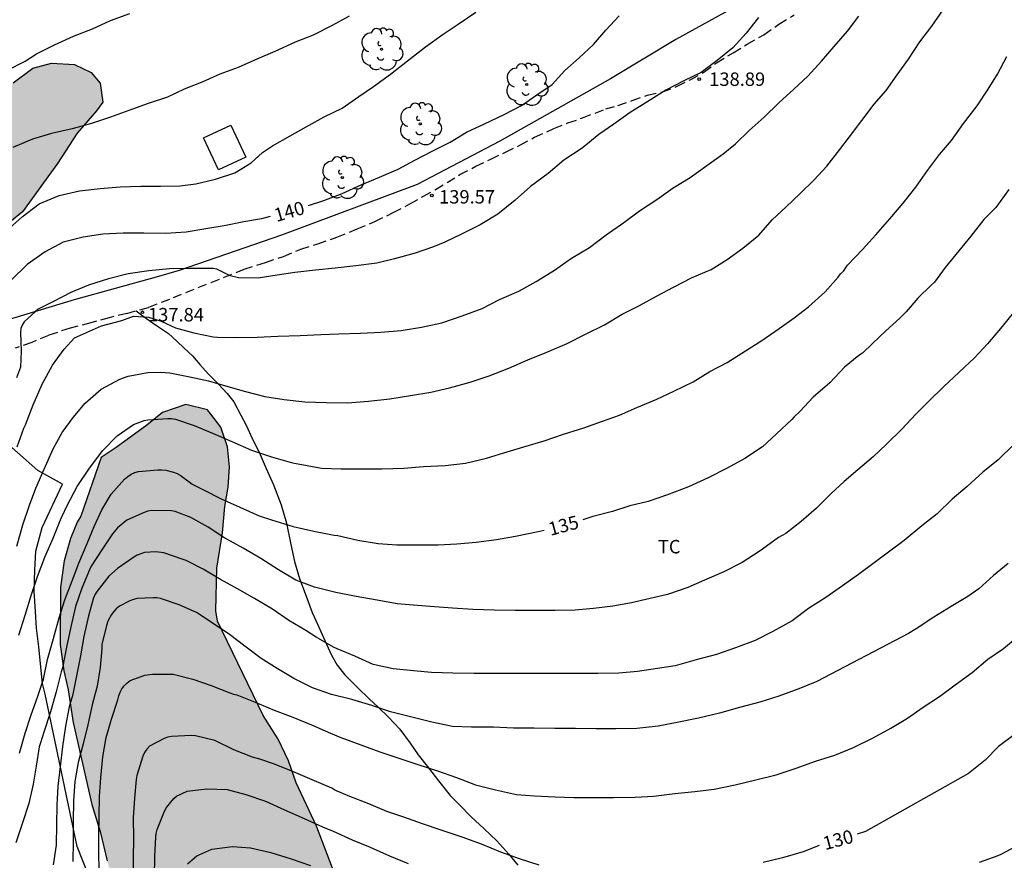
# Model space of a CAD drawing. Units: metres. Extents: x 579944 to 580295, y 4793040 to 4793291.
# Drawn here: x 580161 to 580215, y 4793162 to 4793209 of the extents above; entities that cross this region are included whole.
import ezdxf

# ---------------------------------------------------------------- set-up
doc = ezdxf.new("R2010")
doc.units = ezdxf.units.M
doc.linetypes.add('TRAZOS_NORMALES', pattern=[0.75, 0.5, -0.25])
for name, color, linetype in [('020104', 34, 'Continuous'), ('020204', 9, 'Continuous'), ('020307', 24, 'Continuous'), ('020308', 9, 'Continuous'), ('060124', 9, 'Continuous'), ('060128', 7, 'TRAZOS_NORMALES'), ('070101', 9, 'ALAMBRADA'), ('070104', 3, 'Continuous'), ('100106', 63, 'Continuous'), ('100202', 3, 'Continuous'), ('100301', 7, 'Continuous'), ('990504', 63, 'Continuous')]:
    doc.layers.add(name, color=color, linetype=linetype)
doc.layers.add('020105', color=24, linetype='Continuous', lineweight=30)
doc.styles.add('ARIAL', font='ARIAL.TTF', dxfattribs={"height": 1})
doc.styles.add('ARIALI', font='ARIALI.TTF', dxfattribs={"height": 1})
doc.linetypes.add('ALAMBRADA', pattern='A,1,[203,DONOSTI.shx,S=0.1,R=0,X=0,Y=0],1', length=2)

# ---------------------------------------------------------------- blocks, each defined once
blk = doc.blocks.new('COTAPU')
blk.add_circle((0, 0), 0.075)
blk = doc.blocks.new('ARBOL')
blk.add_circle((0, 0), 0.0587)
for centre, radius, start, end in [((-0.28, 0.855), 0.3, 359.2878, 173.6078), ((0.097, 0.97), 0.21, 23.1565, 160.4665), ((0.438, 0.881), 0.24, 301.578, 139.328), ((-0.564, 0.381), 0.532, 92.28, 254.58), ((0.656, 0.288), 0.443, 319.8556, 114.7656), ((-0.091, 0.321), 0.12, 119.14, 310.56), ((0.819, -0.249), 0.383, 235.5275, 62.0275), ((-0.556, -0.339), 0.555, 142.64, 266.54), ((-0.039, -0.384), 0.21, 189.64, 323.88), ((-0.301, -0.676), 0.45, 213.78, 295.32), ((0.299, -0.624), 0.532, 224.67, 0.24)]:
    blk.add_arc(centre, radius, start, end)

msp = doc.modelspace()

# ---------------------------------------------------------------- hatches: boundary and pattern name
at = {"layer": '990504'}
for points in [[(580240.334, 4793142.027), (580238.9, 4793142.374), (580238.06, 4793143.338), (580237.959, 4793144.577), (580238.159, 4793145.735), (580237.999, 4793147.001), (580236.995, 4793147.844), (580235.791, 4793148.139), (580234.338, 4793148.672), (580233.379, 4793149.439), (580233.055, 4793150.332), (580233.583, 4793151.167), (580234.663, 4793151.821), (580235.991, 4793152.195), (580237.374, 4793152.258), (580241.523, 4793152.321), (580242.833, 4793152.562), (580243.882, 4793153.055), (580244.842, 4793153.93), (580245.732, 4793154.823), (580246.365, 4793155.735), (580246.872, 4793156.707), (580247.46, 4793158.015), (580247.845, 4793159.302), (580248.175, 4793160.632), (580248.335, 4793162.031), (580248.331, 4793163.488), (580247.769, 4793168.131), (580247.419, 4793170.029), (580247.014, 4793171.587), (580246.605, 4793172.955), (580246.026, 4793174.509), (580245.124, 4793175.689), (580243.817, 4793175.788), (580242.921, 4793175.148), (580241.913, 4793174.658), (580240.623, 4793175.007), (580240.301, 4793176.204), (580240.763, 4793177.268), (580241.593, 4793178.445), (580242.538, 4793179.343), (580243.289, 4793180.335), (580243.657, 4793181.677), (580243.571, 4793183.307), (580243.32, 4793184.58), (580242.979, 4793185.987), (580242.37, 4793187.651), (580241.581, 4793188.8), (580240.972, 4793190.508), (580241.174, 4793191.911), (580241.538, 4793193.256), (580241.484, 4793194.84), (580241.174, 4793196.147), (580240.727, 4793197.426), (580239.89, 4793200.226), (580239.636, 4793201.534), (580239.568, 4793204.392), (580239.588, 4793205.691), (580239.43, 4793207.045), (580238.968, 4793208.218), (580238.516, 4793209.229), (580238.391, 4793210.295), (580238.58, 4793211.134), (580239.786, 4793212.788), (580239.918, 4793214.027), (580239.426, 4793215.412), (580238.161, 4793217.814), (580237.667, 4793218.876), (580237.268, 4793219.853), (580236.854, 4793221.043), (580236.392, 4793225.021), (580236.214, 4793228.454), (580235.987, 4793230.041), (580235.893, 4793231.409), (580236.037, 4793232.595), (580236.734, 4793234.328), (580237.85, 4793235.279), (580238.811, 4793235.506), (580239.733, 4793235.209), (580242.801, 4793232.712), (580243.69, 4793231.766), (580244.565, 4793230.545), (580245.034, 4793229.734), (580246.253, 4793227.268), (580246.718, 4793226.165), (580247.778, 4793223.926), (580248.81, 4793220.658), (580249.198, 4793218.906), (580249.298, 4793218.051), (580249.279, 4793217.128), (580249.128, 4793216.111), (580248.632, 4793213.852), (580248.32, 4793213.157), (580247.463, 4793211.796), (580247.028, 4793210.815), (580246.79, 4793209.594), (580246.913, 4793208.533), (580247.08, 4793207.701), (580247.54, 4793206.116), (580248.21, 4793204.461), (580249.383, 4793201.247), (580250.141, 4793198.051), (580250.563, 4793196.552), (580252.588, 4793192.311), (580253.681, 4793189.079), (580254.82, 4793184.993), (580255.073, 4793182.138), (580255.679, 4793180.691), (580256.382, 4793179.55), (580256.867, 4793178.189), (580257.039, 4793176.643), (580256.983, 4793175.077), (580256.647, 4793173.474), (580256.206, 4793172.008), (580256.421, 4793170.63), (580257.825, 4793170.012), (580259.271, 4793170.584), (580260.993, 4793171.445), (580262.607, 4793171.951), (580264.216, 4793171.45), (580265.338, 4793170.066), (580265.41, 4793168.446), (580264.167, 4793167.129), (580262.531, 4793166.651), (580261.121, 4793166.158), (580260.201, 4793164.9), (580260.611, 4793163.584), (580261.473, 4793161.869), (580263.317, 4793159.15), (580265.557, 4793156.252), (580266.344, 4793154.931), (580267.398, 4793153.544), (580268.436, 4793152.424), (580270.367, 4793149.709), (580271.494, 4793148.35), (580272.528, 4793146.908), (580275.27, 4793142.592), (580275.996, 4793141.25), (580276.504, 4793139.927), (580277.547, 4793135.173), (580278.39, 4793132.238), (580278.715, 4793130.833), (580279.228, 4793129.305), (580279.837, 4793128.072), (580280.577, 4793126.426), (580281.127, 4793124.861), (580281.745, 4793121.445), (580282.085, 4793120.096), (580282.813, 4793118.608), (580283.971, 4793117.644), (580284.767, 4793117.509), (580286.323, 4793120.82), (580287.133, 4793122.251), (580288.755, 4793124.872), (580289.689, 4793125.917), (580290.942, 4793126.852), (580292.548, 4793127.196), (580294.06, 4793126.456), (580294.19, 4793126.346), (580294.189, 4793117.45), (580293.778, 4793117.264), (580292.85, 4793116.49), (580292.784, 4793115.706), (580293.708, 4793114.403), (580294.189, 4793113.98), (580294.189, 4793107.64), (580293.445, 4793106.49), (580293.536, 4793105.342), (580294.189, 4793104.881), (580294.189, 4793095.308), (580293.461, 4793096.898), (580292.333, 4793099.058), (580290.462, 4793100.87), (580289.172, 4793101.559), (580287.349, 4793102.092), (580285.794, 4793102.25), (580284.35, 4793102.251), (580282.681, 4793102.369), (580281.563, 4793102.542), (580280.364, 4793102.512), (580279.602, 4793102.203), (580279.562, 4793101.667), (580280.39, 4793098.896), (580281.4, 4793096.948), (580281.548, 4793095.998), (580281.165, 4793094.726), (580280.44, 4793093.618), (580279.547, 4793092.791), (580278.627, 4793092.419), (580277.788, 4793092.024), (580277.06, 4793091.437), (580276.262, 4793090.55), (580275.488, 4793089.314), (580273.471, 4793085.084), (580272.717, 4793084.552), (580270.699, 4793083.859), (580269.986, 4793083.242), (580269.528, 4793082.151), (580269.578, 4793080.768), (580270.047, 4793079.673), (580271.561, 4793077.428), (580272.066, 4793076.273), (580272.45, 4793074.947), (580272.574, 4793073.597), (580272.572, 4793072.28), (580272.493, 4793070.816), (580272.594, 4793068.101), (580272.882, 4793066.766), (580273.204, 4793065.761), (580273.65, 4793064.524), (580274.213, 4793063.187), (580274.925, 4793061.881), (580276.338, 4793059.424), (580277.191, 4793058.532), (580278.164, 4793057.883), (580279.329, 4793057.463), (580280.121, 4793057.38), (580281.247, 4793057.443), (580282.239, 4793057.972), (580283.125, 4793058.938), (580284.005, 4793060.055), (580284.842, 4793060.976), (580285.855, 4793061.987), (580286.964, 4793062.738), (580288.159, 4793063.172), (580289.326, 4793063.373), (580290.406, 4793063.369), (580291.367, 4793062.949), (580292.121, 4793062.36), (580292.54, 4793061.451), (580292.157, 4793060.552), (580291.537, 4793059.65), (580291.208, 4793058.652), (580291.137, 4793057.469), (580291.256, 4793056.097), (580291.239, 4793054.437), (580290.992, 4793053.189), (580290.542, 4793052.32), (580290.074, 4793051.906), (580289.339, 4793051.563), (580288.507, 4793051.312), (580287.831, 4793051.186), (580284.455, 4793051.193), (580283.887, 4793051.006), (580283.415, 4793050.662), (580282.931, 4793050.013), (580282.531, 4793049.065), (580282.414, 4793048.272), (580282.521, 4793047.214), (580283.426, 4793045.406), (580283.893, 4793044.621), (580284.311, 4793044.055), (580284.746, 4793043.219), (580285.417, 4793042.196), (580286.251, 4793041.065), (580286.87, 4793040.302), (580244.876, 4793040.303), (580245.213, 4793041.66), (580245.611, 4793043.574), (580245.963, 4793044.641), (580246.323, 4793046.108), (580246.74, 4793048.564), (580247.535, 4793052.357), (580248.03, 4793053.642), (580248.649, 4793054.745), (580249.703, 4793055.961), (580250.509, 4793056.512), (580251.692, 4793057.113), (580252.907, 4793057.671), (580255.82, 4793058.434), (580257.132, 4793059.109), (580258.24, 4793059.74), (580259.533, 4793060.344), (580261.03, 4793061.362), (580262.223, 4793062.921), (580262.706, 4793064.815), (580262.582, 4793066.699), (580261.936, 4793067.962), (580260.784, 4793068.723), (580259.413, 4793069.519), (580258.14, 4793070.378), (580257.103, 4793071.341), (580254.851, 4793073.258), (580254.043, 4793074.319), (580253.503, 4793075.809), (580253.286, 4793076.946), (580253.013, 4793080.348), (580252.544, 4793083.67), (580252.188, 4793084.903), (580251.519, 4793086.656), (580250.825, 4793088.001), (580249.83, 4793089.435), (580248.55, 4793090.889), (580246.406, 4793093.21), (580244.217, 4793096.019), (580243.169, 4793097.003), (580241.848, 4793098.326), (580240.523, 4793099.762), (580236.311, 4793103.215), (580232.868, 4793105.692), (580231.032, 4793106.737), (580229.602, 4793107.761), (580227.694, 4793108.874), (580224.378, 4793110.938), (580222.48, 4793111.92), (580220.874, 4793112.866), (580218.948, 4793113.932), (580218.255, 4793114.36), (580217.148, 4793115.23), (580215.767, 4793116.099), (580214.458, 4793116.779), (580213.61, 4793117.317), (580212.191, 4793117.896), (580208.645, 4793119.03), (580207.004, 4793119.505), (580204.197, 4793120.1), (580202.565, 4793120.593), (580201.249, 4793121.317), (580199.861, 4793122.278), (580198.787, 4793123.3), (580197.999, 4793124.278), (580197.234, 4793125.748), (580196.294, 4793127.208), (580194.186, 4793129.762), (580193.074, 4793131.006), (580191.89, 4793132.193), (580190.564, 4793133.238), (580189.588, 4793134.099), (580188.266, 4793134.867), (580186.704, 4793135.478), (580182.81, 4793136.727), (580181.818, 4793137.199), (580180.078, 4793138.382), (580178.972, 4793139.32), (580177.492, 4793141.18), (580176.224, 4793142.739), (580174.477, 4793145.048), (580172.926, 4793147.557), (580172.145, 4793149.198), (580171.438, 4793150.285), (580170.732, 4793151.465), (580169.635, 4793153.774), (580169.081, 4793154.725), (580168.494, 4793155.894), (580167.085, 4793158.269), (580165.913, 4793160.995), (580165.415, 4793162.395), (580165.025, 4793164.039), (580164.575, 4793165.554), (580163.527, 4793170.122), (580163.24, 4793171.938), (580163.007, 4793173.007), (580162.802, 4793174.479), (580162.81, 4793177.666), (580163.029, 4793179.138), (580163.376, 4793180.393), (580163.749, 4793181.298), (580163.953, 4793181.636), (580165.095, 4793184.903), (580165.932, 4793185.458), (580167.643, 4793186.714), (580168.517, 4793187.415), (580169.803, 4793187.87), (580171.012, 4793187.568), (580171.759, 4793186.599), (580172.133, 4793185.49), (580172.248, 4793184.385), (580172.176, 4793183.247), (580171.991, 4793182.164), (580171.854, 4793180.701), (580171.533, 4793178.738), (580171.478, 4793176.348), (580171.585, 4793175.765), (580174.123, 4793170.502), (580174.957, 4793169.187), (580175.538, 4793167.986), (580175.967, 4793166.762), (580177.092, 4793164.332), (580178.148, 4793161.603), (580178.956, 4793160.096), (580179.779, 4793158.764), (580180.555, 4793157.443), (580181.282, 4793156.101), (580182.054, 4793154.823), (580183.064, 4793153.42), (580183.98, 4793151.979), (580184.856, 4793150.262), (580185.786, 4793148.701), (580186.912, 4793147.57), (580188.479, 4793146.94), (580190.11, 4793146.872), (580193.535, 4793147.842), (580194.91, 4793147.779), (580195.596, 4793146.58), (580195.765, 4793144.71), (580195.688, 4793143.303), (580195.387, 4793141.795), (580194.303, 4793139.119), (580194.306, 4793137.685), (580195.282, 4793136.64), (580196.74, 4793136.331), (580198.61, 4793136.375), (580200.272, 4793136.879), (580201.55, 4793138.023), (580203.324, 4793140.25), (580204.372, 4793140.598), (580205.3, 4793140.643), (580207.142, 4793140.601), (580208.684, 4793139.98), (580209.045, 4793138.572), (580208.879, 4793137.242), (580209.449, 4793136.006), (580210.886, 4793135.678), (580216.45, 4793135.651), (580217.955, 4793135.806), (580218.993, 4793136.516), (580219.887, 4793137.311), (580222.128, 4793139.181), (580223.276, 4793140.435), (580224.315, 4793141.463), (580225.611, 4793142.463), (580226.961, 4793142.923), (580229.99, 4793143.022), (580230.953, 4793142.514), (580230.638, 4793141.491), (580229.722, 4793140.55), (580227.32, 4793138.812), (580225.979, 4793137.725), (580225.155, 4793136.683), (580225.46, 4793135.602), (580226.588, 4793135.357), (580229.549, 4793135.67), (580232.785, 4793136.215), (580234.429, 4793136.245), (580236.073, 4793136.215), (580237.626, 4793135.878), (580239.041, 4793135.506), (580240.694, 4793135.719), (580241.935, 4793136.523), (580243.152, 4793137.998), (580243.71, 4793139.55), (580243.718, 4793140.859), (580242.819, 4793141.842), (580241.787, 4793142.027)], [(580165.174, 4793204.728), (580164.831, 4793204.25), (580163.755, 4793203.003), (580162.648, 4793201.311), (580160.698, 4793198.601), (580159.884, 4793197.947), (580158.951, 4793197.417), (580157.782, 4793196.87), (580155.632, 4793196.474), (580154.59, 4793196.082), (580153.824, 4793195.486), (580152.281, 4793193.803), (580151.453, 4793192.97), (580151.248, 4793192.654), (580150.777, 4793192.704), (580149.932, 4793193.184), (580148.345, 4793194.48), (580145.384, 4793197.702), (580143.663, 4793199.495), (580142.864, 4793200.245), (580142.104, 4793201.114), (580141.254, 4793201.958), (580140.243, 4793202.827), (580138.354, 4793204.793), (580137.641, 4793205.863), (580136.796, 4793207.246), (580136.241, 4793208.536), (580136.121, 4793210.085), (580136.853, 4793210.909), (580138.24, 4793211.092), (580139.406, 4793210.653), (580140.437, 4793209.852), (580141.819, 4793208.344), (580142.57, 4793207.34), (580143.691, 4793206.174), (580144.786, 4793205.246), (580145.255, 4793204.218), (580145.56, 4793203.277), (580146.536, 4793202.853), (580147.648, 4793203.37), (580148.908, 4793204.671), (580149.678, 4793205.543), (580150.844, 4793206), (580151.976, 4793205.801), (580153.365, 4793204.977), (580154.311, 4793203.971), (580155.176, 4793202.949), (580155.409, 4793202.768), (580156.373, 4793202.529), (580157.848, 4793203.133), (580160.173, 4793205.809), (580161.274, 4793206.622), (580162.31, 4793206.904), (580163.607, 4793206.833), (580164.526, 4793206.386), (580165.026, 4793205.788)]]:
    msp.add_hatch(color=256, dxfattribs=at).paths.add_polyline_path(points)

# ---------------------------------------------------------------- linework, layer by layer
at = {"layer": '020104', "flags": 128}
for points, elevation in [([(580160.39, 4793179.961), (580160.718, 4793181.143), (580161.085, 4793182.242), (580161.439, 4793183.193), (580161.901, 4793184.246), (580162.404, 4793185.385), (580162.914, 4793186.307), (580163.529, 4793187.144), (580164.185, 4793187.93), (580165.085, 4793188.71), (580166.12, 4793189.275), (580166.601, 4793189.438), (580167.698, 4793189.638), (580168.393, 4793189.664), (580168.909, 4793189.634), (580170.029, 4793189.405), (580171.083, 4793189.183), (580172.153, 4793188.87), (580173.131, 4793188.593), (580174.217, 4793188.298), (580175.287, 4793188.134), (580176.453, 4793188.001), (580177.633, 4793187.97), (580178.82, 4793187.962), (580180.008, 4793188.044), (580181.188, 4793188.175), (580182.335, 4793188.36), (580183.483, 4793188.548), (580184.517, 4793188.785), (580185.674, 4793189.099), (580186.736, 4793189.453), (580187.833, 4793189.88), (580188.89, 4793190.351), (580189.953, 4793190.784), (580191.078, 4793191.258), (580192.115, 4793191.79), (580193.173, 4793192.313), (580194.151, 4793192.893), (580195.121, 4793193.393), (580196.06, 4793193.905), (580197.017, 4793194.416), (580198.062, 4793194.947), (580199.114, 4793195.391), (580200.003, 4793195.942), (580200.882, 4793196.576), (580201.775, 4793197.313), (580202.515, 4793198.155), (580203.308, 4793198.88), (580204.059, 4793199.607), (580204.866, 4793200.402), (580205.572, 4793201.151), (580206.293, 4793202.083), (580206.833, 4793202.801), (580207.522, 4793203.698), (580208.21, 4793204.609), (580208.883, 4793205.375), (580209.5, 4793206.254), (580210.12, 4793207.133), (580210.749, 4793208.103), (580211.419, 4793208.967), (580212.067, 4793209.878)], 137), ([(580159.812, 4793197.543), (580160.676, 4793198.331), (580161.624, 4793199.048), (580162.741, 4793199.524), (580163.883, 4793199.783), (580165.037, 4793199.903), (580166.145, 4793200.012), (580167.296, 4793200.05), (580168.398, 4793200.05), (580169.482, 4793200.054), (580170.365, 4793200.17), (580171.47, 4793200.425), (580172.536, 4793200.794), (580173.463, 4793201.351), (580174.096, 4793201.92), (580174.649, 4793202.297), (580175.639, 4793202.854), (580176.523, 4793203.355), (580177.518, 4793203.902), (580178.525, 4793204.397), (580179.455, 4793205.035), (580180.285, 4793205.597), (580181.236, 4793206.288), (580182.171, 4793207.035), (580183.174, 4793207.806), (580184.157, 4793208.517), (580185.005, 4793209.087), (580185.985, 4793209.744)], 141), ([(580159.833, 4793206.498), (580160.849, 4793207.013), (580161.471, 4793207.422), (580162.487, 4793207.92), (580163.551, 4793208.412), (580164.597, 4793208.828), (580165.613, 4793209.275), (580166.693, 4793209.682)], 143), ([(580178.915, 4793209.52), (580177.968, 4793209.004), (580176.91, 4793208.467), (580175.915, 4793208.068), (580174.775, 4793207.56), (580173.77, 4793207.135), (580172.721, 4793206.671), (580171.711, 4793206.284), (580170.753, 4793205.871), (580169.711, 4793205.455), (580168.792, 4793205.003), (580167.709, 4793204.656), (580166.632, 4793204.255), (580165.604, 4793203.897), (580164.547, 4793203.532), (580163.466, 4793203.235), (580162.321, 4793202.978), (580161.258, 4793202.661), (580160.163, 4793202.191)], 142), ([(580201.754, 4793209.454), (580201.076, 4793208.57), (580200.321, 4793207.764), (580199.46, 4793207.044), (580198.554, 4793206.385), (580197.594, 4793205.922), (580196.584, 4793205.39), (580195.583, 4793204.771), (580194.594, 4793204.146), (580193.683, 4793203.506), (580192.859, 4793202.93), (580191.918, 4793202.162), (580190.899, 4793201.494), (580190.017, 4793200.742), (580189.047, 4793200.016), (580188.176, 4793199.268), (580187.218, 4793198.487), (580186.238, 4793197.886), (580185.228, 4793197.375), (580184.263, 4793196.91), (580183.631, 4793196.659), (580182.608, 4793196.309), (580181.458, 4793195.989), (580180.471, 4793195.746), (580179.299, 4793195.597), (580178.147, 4793195.461), (580177.039, 4793195.364), (580175.886, 4793195.227), (580174.896, 4793195.068), (580173.844, 4793194.918), (580172.74, 4793194.928), (580172.289, 4793195.032), (580172.094, 4793195.135), (580171.54, 4793195.42), (580171.328, 4793195.45), (580171.123, 4793195.455), (580170.025, 4793195.447), (580168.896, 4793195.427), (580167.749, 4793195.326), (580166.6, 4793195.148), (580165.496, 4793194.879), (580164.383, 4793194.527), (580163.393, 4793194.113), (580162.426, 4793193.612), (580161.581, 4793193.18), (580161.416, 4793193.041), (580160.789, 4793192.479), (580160.682, 4793192.291), (580160.608, 4793192.103), (580160.592, 4793191.885), (580160.624, 4793190.831), (580160.589, 4793189.95), (580160.369, 4793189.348)], 139), ([(580160.409, 4793185.494), (580160.766, 4793186.533), (580160.863, 4793186.729), (580161.287, 4793187.848), (580161.804, 4793188.987), (580162.373, 4793190.051), (580163.019, 4793190.948), (580163.604, 4793191.589), (580165.1, 4793192.246), (580166.237, 4793192.545), (580166.895, 4793192.784), (580167.732, 4793192.725), (580168.435, 4793192.503), (580169.235, 4793192.143), (580170.252, 4793191.854), (580171.332, 4793191.644), (580171.569, 4793191.609), (580172.648, 4793191.59), (580173.788, 4793191.609), (580174.948, 4793191.669), (580176.18, 4793191.709), (580177.334, 4793191.772), (580178.345, 4793191.796), (580179.546, 4793191.835), (580180.682, 4793191.89), (580181.824, 4793191.992), (580182.951, 4793192.17), (580184.085, 4793192.421), (580185.22, 4793192.814), (580186.336, 4793193.222), (580187.3, 4793193.719), (580188.386, 4793194.18), (580189.353, 4793194.722), (580190.38, 4793195.361), (580191.325, 4793196.016), (580192.326, 4793196.614), (580193.263, 4793197.322), (580194.25, 4793198.008), (580195.121, 4793198.666), (580196.084, 4793199.293), (580196.998, 4793199.941), (580197.937, 4793200.523), (580198.872, 4793201.197), (580199.787, 4793201.839), (580200.479, 4793202.404), (580201.243, 4793203.152), (580202.082, 4793203.882), (580202.895, 4793204.694), (580203.731, 4793205.457), (580204.518, 4793206.185), (580205.267, 4793207.016), (580205.985, 4793207.828), (580206.731, 4793208.687), (580207.353, 4793209.53)], 138), ([(580160.496, 4793174.989), (580160.848, 4793176.106), (580161.186, 4793177.196), (580161.536, 4793178.27), (580161.951, 4793179.346), (580162.402, 4793180.409), (580162.821, 4793181.431), (580162.911, 4793181.64), (580163.185, 4793182.226), (580163.744, 4793183.294), (580164.434, 4793184.315), (580165.177, 4793185.296), (580165.986, 4793186.112), (580166.891, 4793186.748), (580167.485, 4793186.97), (580167.684, 4793187.013), (580168.799, 4793187.081), (580169.013, 4793187.077), (580169.231, 4793187.047), (580170.28, 4793186.693), (580171.292, 4793186.265), (580172.369, 4793185.796), (580173.469, 4793185.315), (580174.584, 4793184.938), (580175.636, 4793184.635), (580175.85, 4793184.579), (580176.276, 4793184.518), (580177.377, 4793184.316), (580178.473, 4793184.268), (580179.639, 4793184.264), (580180.745, 4793184.265), (580181.966, 4793184.313), (580183.067, 4793184.398), (580184.279, 4793184.462), (580185.414, 4793184.59), (580186.583, 4793184.868), (580187.548, 4793185.167), (580188.658, 4793185.499), (580189.806, 4793185.838), (580190.876, 4793186.209), (580192.011, 4793186.558), (580193.055, 4793186.933), (580193.997, 4793187.274), (580194.972, 4793187.7), (580196.077, 4793188.151), (580197.038, 4793188.602), (580198.109, 4793189.132), (580199.049, 4793189.693), (580200.008, 4793190.203), (580201.035, 4793190.863), (580201.944, 4793191.44), (580202.914, 4793192.097), (580203.748, 4793192.69), (580204.552, 4793193.317), (580205.482, 4793194.14), (580206.206, 4793194.956), (580206.34, 4793195.142), (580206.495, 4793195.296), (580206.606, 4793195.474), (580206.73, 4793195.636), (580207.558, 4793196.505), (580208.305, 4793197.32), (580209.092, 4793198.224), (580209.825, 4793199.091), (580210.537, 4793199.989), (580211.177, 4793200.917), (580211.862, 4793201.804), (580212.516, 4793202.594), (580213.196, 4793203.529), (580213.96, 4793204.527), (580214.566, 4793205.445), (580215.098, 4793206.297), (580215.617, 4793207.283)], 136), ([(580215.907, 4793192.908), (580215.257, 4793192.107), (580214.532, 4793191.237), (580213.807, 4793190.472), (580212.953, 4793189.666), (580212.081, 4793188.849), (580211.26, 4793188.052), (580210.529, 4793187.314), (580209.754, 4793186.484), (580208.895, 4793185.651), (580208.153, 4793184.941), (580207.304, 4793184.223), (580206.542, 4793183.556), (580205.8, 4793182.879), (580204.987, 4793182.086), (580204.142, 4793181.325), (580203.278, 4793180.661), (580202.879, 4793180.436), (580201.987, 4793179.781), (580201.794, 4793179.664), (580200.847, 4793179.042), (580199.825, 4793178.521), (580198.736, 4793178.066), (580197.82, 4793177.66), (580196.683, 4793177.265), (580195.705, 4793177.041), (580194.674, 4793176.794), (580193.631, 4793176.603), (580192.553, 4793176.482), (580191.535, 4793176.381), (580190.413, 4793176.37), (580189.224, 4793176.369), (580188.176, 4793176.374), (580187.019, 4793176.379), (580185.829, 4793176.415), (580184.684, 4793176.499), (580183.449, 4793176.598), (580182.26, 4793176.692), (580181.602, 4793176.736), (580180.479, 4793176.94), (580179.312, 4793177.143), (580178.178, 4793177.367), (580176.981, 4793177.677), (580175.938, 4793178.053), (580174.988, 4793178.632), (580173.99, 4793179.264), (580173.003, 4793179.855), (580171.926, 4793180.435), (580171.048, 4793181.011), (580170.083, 4793181.565), (580169.216, 4793181.898), (580169.01, 4793181.933), (580167.9, 4793181.952), (580167.687, 4793181.904), (580167.494, 4793181.835), (580166.515, 4793181.411), (580166.006, 4793180.976), (580165.712, 4793180.639), (580165.123, 4793179.754), (580164.529, 4793178.839), (580164.444, 4793178.637), (580164.007, 4793177.618), (580163.663, 4793176.591), (580163.386, 4793175.448), (580163.157, 4793174.33), (580162.928, 4793173.167), (580162.861, 4793172.938), (580162.568, 4793171.824), (580162.251, 4793170.709), (580161.883, 4793169.583), (580161.698, 4793168.985), (580161.637, 4793168.765), (580161.468, 4793167.687), (580161.287, 4793166.678), (580161.053, 4793165.606), (580160.702, 4793164.527), (580160.319, 4793163.408)], 134), ([(580216.02, 4793185.646), (580215.135, 4793184.771), (580214.273, 4793184.079), (580213.403, 4793183.277), (580212.553, 4793182.577), (580211.718, 4793181.762), (580210.872, 4793181.099), (580209.889, 4793180.278), (580207.344, 4793178.371), (580206.448, 4793177.748), (580205.521, 4793177.098), (580204.545, 4793176.481), (580203.629, 4793175.794), (580202.564, 4793175.2), (580201.57, 4793174.688), (580200.477, 4793174.283), (580199.417, 4793173.913), (580198.273, 4793173.609), (580197.11, 4793173.287), (580196.115, 4793173.132), (580195.002, 4793172.956), (580193.967, 4793172.873), (580192.791, 4793172.858), (580191.773, 4793172.858), (580190.516, 4793172.858), (580189.321, 4793172.858), (580188.227, 4793172.858), (580187.01, 4793172.858), (580185.901, 4793172.858), (580184.706, 4793172.865), (580183.524, 4793172.917), (580182.508, 4793172.994), (580181.381, 4793173.11), (580180.265, 4793173.361), (580179.232, 4793173.812), (580178.258, 4793174.225), (580178.049, 4793174.32), (580177.073, 4793174.888), (580176.51, 4793175.246), (580175.557, 4793175.806), (580174.644, 4793176.447), (580173.643, 4793177.031), (580172.692, 4793177.576), (580171.751, 4793178.098), (580170.785, 4793178.668), (580169.831, 4793179.163), (580169.608, 4793179.224), (580168.575, 4793179.592), (580168.139, 4793179.649), (580167.502, 4793179.597), (580167.292, 4793179.536), (580167.097, 4793179.447), (580166.914, 4793179.341), (580166.005, 4793178.711), (580165.517, 4793178.281), (580164.859, 4793177.456), (580164.752, 4793177.272), (580164.664, 4793177.074), (580164.378, 4793176.072), (580164.126, 4793174.923), (580163.93, 4793173.84), (580163.709, 4793172.715), (580163.483, 4793171.605), (580163.351, 4793171.201), (580163.298, 4793171.003), (580163.094, 4793169.909), (580162.93, 4793168.786), (580162.805, 4793167.666), (580162.678, 4793166.565), (580162.606, 4793165.503), (580162.599, 4793164.431), (580162.583, 4793163.271), (580162.418, 4793162.175)], 133), ([(580215.687, 4793178.986), (580214.868, 4793178.321), (580214.041, 4793177.569), (580213.444, 4793177.148), (580212.502, 4793176.585), (580211.536, 4793175.988), (580210.558, 4793175.349), (580210.117, 4793175.081), (580205.019, 4793172.4), (580204.003, 4793172.005), (580202.889, 4793171.584), (580201.837, 4793171.247), (580200.704, 4793170.952), (580199.59, 4793170.64), (580198.419, 4793170.354), (580197.224, 4793170.117), (580196.164, 4793169.907), (580194.974, 4793169.791), (580193.806, 4793169.773), (580192.69, 4793169.773), (580191.539, 4793169.781), (580190.401, 4793169.788), (580189.236, 4793169.801), (580188.081, 4793169.811), (580186.967, 4793169.86), (580185.751, 4793169.86), (580184.683, 4793169.893), (580183.535, 4793170.137), (580182.424, 4793170.418), (580181.233, 4793170.714), (580180.182, 4793171.072), (580179.063, 4793171.402), (580177.942, 4793171.684), (580176.872, 4793172.053), (580175.834, 4793172.575), (580174.896, 4793173.126), (580174.02, 4793173.685), (580173.1, 4793174.37), (580172.237, 4793175.024), (580171.328, 4793175.65), (580170.4, 4793176.253), (580169.445, 4793176.684), (580168.389, 4793177.035), (580168.186, 4793177.068), (580167.985, 4793177.072), (580167.091, 4793177.03), (580166.896, 4793176.979), (580166.694, 4793176.906), (580166.104, 4793176.614), (580165.932, 4793176.47), (580165.788, 4793176.315), (580165.663, 4793176.152), (580165.453, 4793175.773), (580165.379, 4793175.537), (580165.132, 4793174.47), (580165.127, 4793174.251), (580165.039, 4793173.196), (580164.864, 4793172.151), (580164.577, 4793171.097), (580164.337, 4793169.988), (580164.091, 4793168.935), (580163.806, 4793167.893), (580163.61, 4793166.833), (580163.539, 4793165.757), (580163.524, 4793164.612), (580163.521, 4793163.475), (580163.515, 4793162.371)], 132), ([(580164.989, 4793161.538), (580164.954, 4793162.669), (580164.96, 4793163.831), (580164.977, 4793164.874), (580164.987, 4793165.987), (580165.067, 4793167.034), (580165.174, 4793168.196), (580165.358, 4793169.283), (580165.671, 4793170.313), (580166.012, 4793171.383), (580166.066, 4793171.612), (580166.146, 4793171.818), (580166.244, 4793171.999), (580166.367, 4793172.158), (580166.525, 4793172.323), (580166.707, 4793172.464), (580167.52, 4793172.755), (580167.948, 4793172.825), (580169.097, 4793172.809), (580170.204, 4793172.535), (580171.217, 4793172.177), (580172.259, 4793171.779), (580172.463, 4793171.7), (580172.661, 4793171.66), (580173.681, 4793171.259), (580174.743, 4793170.802), (580175.787, 4793170.416), (580176.829, 4793169.988), (580177.875, 4793169.524), (580178.466, 4793169.291), (580179.569, 4793168.883), (580180.631, 4793168.481), (580181.697, 4793168.128), (580182.76, 4793167.78), (580183.855, 4793167.421), (580184.901, 4793167.047), (580185.968, 4793166.644), (580187.094, 4793166.365), (580188.254, 4793166.105), (580189.253, 4793166.022), (580190.408, 4793165.979), (580191.464, 4793165.94), (580192.661, 4793165.94), (580193.666, 4793165.94), (580194.885, 4793165.958), (580195.905, 4793166.019), (580197.083, 4793166.158), (580198.208, 4793166.268), (580199.279, 4793166.393), (580200.454, 4793166.636), (580201.605, 4793166.913), (580202.744, 4793167.198), (580203.864, 4793167.567), (580204.938, 4793167.955), (580206.008, 4793168.297), (580207.055, 4793168.731), (580208.156, 4793169.268), (580209.143, 4793169.813), (580210.062, 4793170.358), (580210.944, 4793170.967), (580211.847, 4793171.578), (580212.722, 4793172.229), (580213.669, 4793172.902), (580214.542, 4793173.647), (580215.419, 4793174.257), (580216.324, 4793174.987)], 131), ([(580168.064, 4793161.515), (580168.081, 4793162.662), (580168.131, 4793163.722), (580168.158, 4793163.923), (580168.208, 4793164.142), (580168.62, 4793165.169), (580168.733, 4793165.378), (580169.133, 4793165.872), (580169.292, 4793166.014), (580169.893, 4793166.293), (580170.978, 4793166.428), (580172.113, 4793166.389), (580173.165, 4793166.094), (580174.25, 4793165.731), (580175.31, 4793165.247), (580176.412, 4793164.77), (580177.427, 4793164.304), (580178.032, 4793164.056), (580179.081, 4793163.569), (580180.091, 4793163.156), (580181.18, 4793162.679), (580182.207, 4793162.249)], 129), ([(580169.912, 4793162.242), (580170.429, 4793162.687), (580171.267, 4793163.06), (580172.42, 4793163.198), (580173.425, 4793163.124), (580174.55, 4793162.866), (580175.685, 4793162.517), (580176.773, 4793162.133)], 128), ([(580214.08, 4793162.323), (580215.134, 4793162.698), (580215.327, 4793162.791), (580216.334, 4793163.341)], 129)]:
    msp.add_lwpolyline(points, dxfattribs=dict(at, elevation=elevation))
at = {"layer": '020105', "flags": 128}
for points, elevation in [([(580176.65, 4793198.957), (580177.502, 4793199.25), (580178.531, 4793199.634), (580179.586, 4793200.109), (580180.623, 4793200.543), (580181.658, 4793200.997), (580182.591, 4793201.484), (580183.561, 4793202.001), (580184.561, 4793202.495), (580185.475, 4793203.05), (580186.47, 4793203.511), (580187.571, 4793204.042), (580188.529, 4793204.547), (580189.392, 4793205.139), (580190.244, 4793205.722), (580190.951, 4793206.49), (580191.753, 4793207.194), (580192.555, 4793207.95), (580193.246, 4793208.742), (580193.976, 4793209.547)], 140), ([(580215.718, 4793199.862), (580214.99, 4793198.849), (580214.824, 4793198.676), (580214.334, 4793198.182), (580213.598, 4793197.246), (580212.938, 4793196.442), (580212.173, 4793195.496), (580211.57, 4793194.679), (580211.391, 4793194.512), (580210.639, 4793193.796), (580209.986, 4793193.026), (580209.648, 4793192.669), (580208.87, 4793191.968), (580208.122, 4793191.273), (580207.564, 4793190.725), (580207.359, 4793190.588), (580206.557, 4793189.942), (580205.737, 4793189.07), (580204.815, 4793188.263), (580204.059, 4793187.462), (580203.756, 4793187.179), (580203.609, 4793187.02), (580202.763, 4793186.218), (580201.988, 4793185.507), (580201.003, 4793184.845), (580200.003, 4793184.311), (580198.944, 4793183.776), (580197.849, 4793183.274), (580196.685, 4793182.823), (580195.596, 4793182.451), (580194.572, 4793182.2), (580193.617, 4793181.899), (580192.507, 4793181.604), (580191.956, 4793181.424)], 135), ([(580174.509, 4793198.346), (580174.037, 4793198.224), (580173.048, 4793198.044), (580171.946, 4793197.825), (580170.928, 4793197.652), (580169.822, 4793197.473), (580168.681, 4793197.402), (580167.464, 4793197.419), (580166.315, 4793197.426), (580165.188, 4793197.369), (580164.085, 4793197.193), (580162.971, 4793196.912), (580161.969, 4793196.37), (580160.966, 4793195.663), (580160.074, 4793194.799)], 140), ([(580160.525, 4793168.403), (580160.839, 4793169.527), (580161.168, 4793170.501), (580161.545, 4793171.582), (580161.869, 4793172.538), (580162.097, 4793173.631), (580162.43, 4793174.812), (580162.743, 4793175.964), (580163.063, 4793176.962), (580163.47, 4793178.021), (580163.843, 4793179.009), (580164.297, 4793180.113), (580164.705, 4793181.046), (580165.126, 4793181.98), (580165.644, 4793182.851), (580166.386, 4793183.704), (580166.566, 4793183.847), (580166.76, 4793183.97), (580166.964, 4793184.064), (580167.176, 4793184.128), (580168.252, 4793184.224), (580168.453, 4793184.221), (580168.701, 4793184.191), (580169.13, 4793184.077), (580169.319, 4793184.007), (580169.503, 4793183.918), (580169.989, 4793183.539), (580170.155, 4793183.412), (580170.788, 4793183.105), (580171.779, 4793182.59), (580172.831, 4793182.126), (580173.906, 4793181.656), (580174.592, 4793181.418), (580175.796, 4793181.054), (580176.952, 4793180.788), (580178.09, 4793180.573), (580178.289, 4793180.548), (580179.406, 4793180.298), (580180.541, 4793180.099), (580181.58, 4793180.035), (580182.813, 4793180.034), (580183.881, 4793180.034), (580184.928, 4793180.08), (580186.014, 4793180.174), (580187.133, 4793180.327), (580188.209, 4793180.522), (580189.465, 4793180.77), (580189.802, 4793180.848)], 135), ([(580189.519, 4793162.152), (580188.428, 4793162.518), (580187.378, 4793162.889), (580186.296, 4793163.323), (580185.217, 4793163.718), (580184.059, 4793164.111), (580183.014, 4793164.459), (580181.975, 4793164.83), (580181.023, 4793165.146), (580180.011, 4793165.58), (580178.961, 4793165.989), (580178.131, 4793166.351), (580177.946, 4793166.448), (580176.856, 4793166.918), (580175.81, 4793167.375), (580174.755, 4793167.797), (580173.939, 4793168.069), (580173.522, 4793168.18), (580172.491, 4793168.592), (580171.437, 4793169.107), (580170.352, 4793169.381), (580170.117, 4793169.396), (580169.013, 4793169.348), (580168.799, 4793169.304), (580168.592, 4793169.232), (580167.789, 4793168.799), (580167.63, 4793168.637), (580167.507, 4793168.448), (580167.414, 4793168.244), (580167.071, 4793167.156), (580167.044, 4793166.942), (580166.951, 4793165.894), (580166.865, 4793164.797), (580166.887, 4793163.664), (580166.881, 4793162.535), (580166.881, 4793161.378)], 130), ([(580216.02, 4793169.44), (580215.144, 4793168.772), (580214.411, 4793168.017), (580213.481, 4793167.267), (580207.734, 4793164.039), (580207.269, 4793163.894)], 130), ([(580205.133, 4793163.259), (580204.247, 4793162.909), (580203.089, 4793162.572), (580202.016, 4793162.315)], 130)]:
    msp.add_lwpolyline(points, dxfattribs=dict(at, elevation=elevation))
at = {"layer": '060124'}
msp.add_polyline3d([(580172.314, 4793203.448, 141.311), (580173.152, 4793201.66, 141.359), (580171.637, 4793200.949, 141.35), (580170.799, 4793202.737, 141.302), (580172.314, 4793203.448, 141.311)], dxfattribs=at)
at = {"layer": '060128'}
for points in [[(580166.514, 4793192.947, 137.796), (580167.75, 4793193.289, 138.005), (580169.113, 4793193.823, 138.504), (580171.224, 4793194.673, 138.722), (580173.058, 4793195.411, 139.123), (580174.247, 4793195.791, 139.287), (580175.252, 4793196.126, 139.285), (580176.22, 4793196.519, 139.335), (580177.171, 4793196.82, 139.382), (580178.238, 4793197.193, 139.507), (580179.369, 4793197.658, 139.503), (580180.353, 4793198.066, 139.486), (580181.385, 4793198.568, 139.485), (580182.311, 4793199.052, 139.483), (580183.039, 4793199.468, 139.51), (580183.745, 4793199.851, 139.615), (580184.387, 4793200.251, 139.722), (580185.1, 4793200.686, 139.771), (580185.988, 4793201.154, 139.768), (580186.824, 4793201.547, 139.752), (580187.642, 4793201.937, 139.706), (580188.451, 4793202.325, 139.62), (580189.263, 4793202.768, 139.587), (580190.348, 4793203.254, 139.504), (580191.123, 4793203.57, 139.395), (580191.946, 4793203.851, 139.256), (580193.237, 4793204.35, 139.173), (580193.916, 4793204.55, 139.168), (580194.71, 4793204.814, 139.126), (580195.57, 4793205.116, 139.109), (580196.398, 4793205.305, 139.004), (580197.229, 4793205.617, 138.918), (580197.949, 4793205.981, 138.897), (580198.705, 4793206.397, 138.875), (580199.409, 4793206.913, 138.83), (580200.342, 4793207.483, 138.768), (580201.126, 4793207.959, 138.753), (580202.047, 4793208.487, 138.702), (580202.895, 4793209.083, 138.625), (580203.749, 4793209.606, 138.508)], [(580166.514, 4793192.947, 137.796), (580165.539, 4793192.705, 137.88), (580164.509, 4793192.414, 138.078), (580163.354, 4793192.124, 138.196), (580162.153, 4793191.715, 138.5), (580161.21, 4793191.327, 138.779), (580160.29, 4793191.002, 139.111)]]:
    msp.add_polyline3d(points, dxfattribs=at)
at = {"layer": '070101'}
for points in [[(580213.68, 4793217.105, 137.768), (580211.767, 4793216.145, 138.026), (580209.672, 4793215.03, 138.346), (580206.111, 4793213.02, 138.826), (580202.234, 4793211.044, 139.204), (580197.151, 4793208.22, 139.664), (580193.492, 4793206.027, 139.871), (580187.319, 4793202.553, 140.099), (580182.719, 4793200.131, 140.048), (580175.147, 4793197.316, 139.984), (580169.437, 4793195.337, 139.697), (580168.161, 4793194.968, 139.4), (580163.578, 4793193.691, 139.595), (580159.523, 4793192.475, 140.015), (580154.62, 4793190.728, 141.635), (580152.337, 4793189.877, 142.21)], [(580162.923, 4793183.42, 136.92), (580161.549, 4793184.173, 137.512), (580159.263, 4793186.191, 139.34)]]:
    msp.add_polyline3d(points, dxfattribs=at)
at = {"layer": '070104'}
for points in [[(580167.041, 4793193.093, 137.89), (580167.332, 4793192.855, 137.934), (580167.818, 4793192.504, 137.827), (580168.29, 4793192.194, 137.812), (580168.84, 4793191.815, 137.693), (580169.31, 4793191.391, 137.679), (580169.708, 4793191.008, 137.506), (580170.181, 4793190.582, 137.461), (580170.586, 4793190.086, 137.433), (580171.069, 4793189.562, 137.319), (580171.617, 4793189.023, 137.193), (580172.12, 4793188.48, 136.925), (580172.482, 4793188.002, 136.731), (580172.869, 4793187.273, 136.451), (580173.189, 4793186.674, 136.24), (580173.516, 4793185.963, 136.03), (580173.909, 4793185.198, 135.648), (580174.287, 4793184.29, 135.431), (580174.705, 4793183.38, 135.26), (580175.12, 4793182.258, 134.896), (580175.435, 4793181.248, 134.45), (580175.661, 4793180.057, 134.126), (580175.865, 4793179.111, 133.928), (580176.155, 4793178.148, 133.656), (580176.521, 4793177.166, 133.342), (580176.86, 4793176.262, 133.089), (580177.183, 4793175.562, 133.009), (580177.557, 4793174.694, 132.776), (580177.938, 4793173.883, 132.549), (580178.248, 4793173.319, 132.531), (580178.673, 4793172.772, 132.373), (580179.392, 4793172.068, 132.17), (580180.041, 4793171.445, 131.954), (580180.543, 4793170.969, 131.819), (580181.109, 4793170.422, 131.71), (580181.755, 4793169.742, 131.479), (580182.326, 4793168.969, 131.29), (580182.773, 4793168.31, 131.161), (580183.355, 4793167.584, 130.983), (580183.899, 4793166.872, 130.813), (580184.557, 4793166.049, 130.643), (580185.073, 4793165.533, 130.429), (580185.718, 4793164.874, 130.19), (580186.449, 4793164.192, 130.03), (580187.158, 4793163.524, 130.011), (580187.828, 4793162.775, 129.724), (580188.329, 4793162.159, 129.509)], [(580165.645, 4793158.407, 131.586), (580163.75, 4793163.21, 132.996), (580161.958, 4793171.693, 135.463), (580161.82, 4793172.305, 135.503), (580161.698, 4793173.397, 135.727), (580161.6, 4793174.339, 136.121), (580161.477, 4793175.379, 136.235), (580161.419, 4793176.317, 136.472), (580161.344, 4793177.444, 136.828), (580161.386, 4793178.625, 137.028), (580161.436, 4793179.68, 136.986), (580161.804, 4793181.008, 136.759), (580162.923, 4793183.42, 136.92)]]:
    msp.add_polyline3d(points, dxfattribs=at)
at = {"layer": '100106', "flags": 128}
for points, elevation in [([(580160.173, 4793205.809), (580161.274, 4793206.622), (580162.31, 4793206.904), (580163.607, 4793206.833), (580164.526, 4793206.386), (580165.026, 4793205.788), (580165.174, 4793204.728), (580164.831, 4793204.25), (580163.755, 4793203.003), (580162.648, 4793201.311), (580160.698, 4793198.601), (580159.884, 4793197.947)], 142.291), ([(580178.148, 4793161.603), (580177.092, 4793164.332), (580175.967, 4793166.762), (580175.538, 4793167.986), (580174.957, 4793169.187), (580174.123, 4793170.502), (580171.585, 4793175.765), (580171.478, 4793176.348), (580171.533, 4793178.738), (580171.854, 4793180.701), (580171.991, 4793182.164), (580172.176, 4793183.247), (580172.248, 4793184.385), (580172.133, 4793185.49), (580171.759, 4793186.599), (580171.012, 4793187.568), (580169.803, 4793187.87), (580168.517, 4793187.415), (580167.643, 4793186.714), (580165.932, 4793185.458), (580165.095, 4793184.903), (580163.953, 4793181.636), (580163.749, 4793181.298), (580163.376, 4793180.393), (580163.029, 4793179.138), (580162.81, 4793177.666), (580162.802, 4793174.479), (580163.007, 4793173.007), (580163.24, 4793171.938), (580163.527, 4793170.122), (580164.575, 4793165.554), (580165.025, 4793164.039), (580165.415, 4793162.395)], 127.023)]:
    msp.add_lwpolyline(points, dxfattribs=dict(at, elevation=elevation))

# ---------------------------------------------------------------- block references
at = {"layer": '020204', "rotation": 359.9987685839998}
for p in [(580198.449, 4793206.01, 138.89), (580183.537, 4793199.515, 139.566), (580167.385, 4793193.004, 137.842)]:
    msp.add_blockref('COTAPU', p, dxfattribs=at)
at = {"layer": '100202', "rotation": 359.9987685839998}
for p in [(580180.728, 4793207.679, 141.737), (580188.827, 4793205.713, 140.329), (580182.892, 4793203.513, 140.627), (580178.54, 4793200.52, 140.63)]:
    msp.add_blockref('ARBOL', p, dxfattribs=at)

# ---------------------------------------------------------------- texts
at = {"layer": '020307', "style": 'ARIALI'}
for s, rotation, p in [('140', 16.0938, (580174.865, 4793198.037, 139.996)), ('135', 14.9808, (580190.154, 4793180.528, 134.996)), ('130', 15.1248, (580205.472, 4793162.991, 129.996))]:
    msp.add_text(s, height=0.75, rotation=rotation, dxfattribs=at).set_placement(p)
at = {"layer": '020308', "style": 'ARIAL'}
for s, p in [('138.89', (580199.006, 4793205.635, 138.886)), ('139.57', (580183.937, 4793199.073, 139.562)), ('137.84', (580167.697, 4793192.496, 137.838))]:
    msp.add_text(s, height=0.75, rotation=359.9988, dxfattribs=at).set_placement(p)
at = {"layer": '100301', "style": 'ARIAL'}
msp.add_text('TC', height=0.75, rotation=359.9988, dxfattribs=at).set_placement((580196.143, 4793179.555))

doc.saveas('drawing.dxf')
